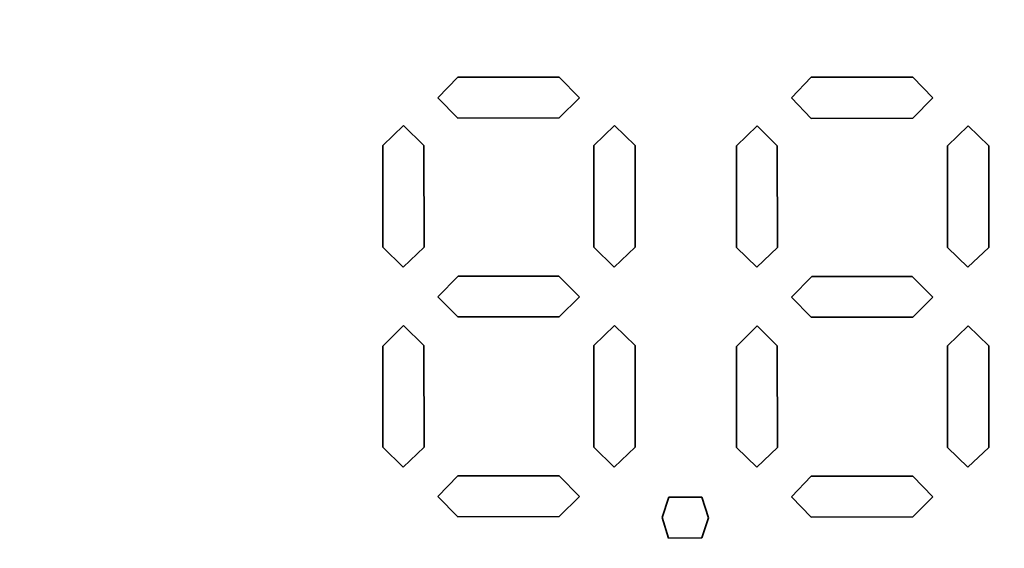
# Paper-space layout 'Blatt1' of a CAD drawing. Units: millimetres. Extents: x 0 to 4200, y 0 to 2970.
# Drawn here: x 1210 to 1250, y 1359 to 1380 of the extents above; entities that cross this region are included whole.
import ezdxf

# ---------------------------------------------------------------- set-up
doc = ezdxf.new("R2010")
doc.units = ezdxf.units.MM

psp = doc.layouts.new('Blatt1')

# ---------------------------------------------------------------- linework, layer by layer
at = {"color": 7, "linetype": 'Continuous', "lineweight": 35, "ltscale": 10}
for p, q in [((1227.27, 1377.078), (1228.082, 1377.927)), ((1228.082, 1377.927), (1232.244, 1377.927)), ((1232.244, 1377.927), (1233.068, 1377.078)), ((1241.747, 1377.069), (1242.56, 1377.918)), ((1242.56, 1377.918), (1246.721, 1377.918)), ((1246.721, 1377.918), (1247.545, 1377.069)), ((1228.082, 1376.242), (1227.27, 1377.078)), ((1233.068, 1377.078), (1232.244, 1376.253)), ((1242.56, 1376.233), (1241.747, 1377.069)), ((1247.545, 1377.069), (1246.721, 1376.244)), ((1232.244, 1376.253), (1228.082, 1376.242)), ((1246.721, 1376.244), (1242.56, 1376.233)), ((1225.021, 1375.119), (1225.869, 1375.942)), ((1225.869, 1375.942), (1226.694, 1375.119)), ((1233.665, 1375.119), (1234.511, 1375.942)), ((1234.511, 1375.942), (1235.35, 1375.119)), ((1239.499, 1375.11), (1240.347, 1375.933)), ((1240.347, 1375.933), (1241.171, 1375.11)), ((1248.142, 1375.11), (1248.988, 1375.933)), ((1248.988, 1375.933), (1249.828, 1375.11)), ((1225.021, 1370.955), (1225.021, 1375.119)), ((1226.694, 1375.119), (1226.708, 1370.955)), ((1233.665, 1370.955), (1233.665, 1375.119)), ((1235.35, 1375.119), (1235.35, 1370.955)), ((1239.499, 1370.946), (1239.499, 1375.11)), ((1241.171, 1375.11), (1241.185, 1370.946)), ((1248.142, 1370.946), (1248.142, 1375.11)), ((1249.828, 1375.11), (1249.828, 1370.946)), ((1225.854, 1370.144), (1225.021, 1370.955)), ((1226.708, 1370.955), (1225.854, 1370.144)), ((1234.495, 1370.144), (1233.665, 1370.955)), ((1235.35, 1370.955), (1234.495, 1370.144)), ((1240.331, 1370.135), (1239.499, 1370.946)), ((1241.185, 1370.946), (1240.331, 1370.135)), ((1248.973, 1370.135), (1248.142, 1370.946)), ((1249.828, 1370.946), (1248.973, 1370.135)), ((1227.27, 1368.924), (1228.102, 1369.772)), ((1228.102, 1369.772), (1232.223, 1369.772)), ((1232.223, 1369.772), (1233.068, 1368.924)), ((1241.747, 1368.915), (1242.58, 1369.763)), ((1242.58, 1369.763), (1246.7, 1369.763)), ((1246.7, 1369.763), (1247.545, 1368.915)), ((1228.082, 1368.098), (1227.27, 1368.924)), ((1233.068, 1368.924), (1232.244, 1368.098)), ((1242.56, 1368.089), (1241.747, 1368.915)), ((1247.545, 1368.915), (1246.721, 1368.089)), ((1232.244, 1368.098), (1228.082, 1368.098)), ((1246.721, 1368.089), (1242.56, 1368.089)), ((1225.021, 1366.903), (1225.869, 1367.75)), ((1225.869, 1367.75), (1226.694, 1366.925)), ((1233.665, 1366.925), (1234.511, 1367.75)), ((1234.511, 1367.75), (1235.35, 1366.925)), ((1239.499, 1366.894), (1240.347, 1367.741)), ((1240.347, 1367.741), (1241.171, 1366.916)), ((1248.142, 1366.916), (1248.988, 1367.741)), ((1248.988, 1367.741), (1249.828, 1366.916)), ((1225.021, 1362.764), (1225.021, 1366.903)), ((1226.694, 1366.925), (1226.708, 1362.764)), ((1233.665, 1362.764), (1233.665, 1366.925)), ((1235.35, 1366.925), (1235.35, 1362.764)), ((1239.499, 1362.755), (1239.499, 1366.894)), ((1241.171, 1366.916), (1241.185, 1362.755)), ((1248.142, 1362.755), (1248.142, 1366.916)), ((1249.828, 1366.916), (1249.828, 1362.755)), ((1225.854, 1361.952), (1225.021, 1362.764)), ((1226.708, 1362.764), (1225.854, 1361.952)), ((1234.495, 1361.952), (1233.665, 1362.764)), ((1235.35, 1362.764), (1234.495, 1361.952)), ((1240.331, 1361.943), (1239.499, 1362.755)), ((1241.185, 1362.755), (1240.331, 1361.943)), ((1248.973, 1361.943), (1248.142, 1362.755)), ((1249.828, 1362.755), (1248.973, 1361.943)), ((1227.27, 1360.746), (1228.082, 1361.594)), ((1228.082, 1361.594), (1232.244, 1361.594)), ((1232.244, 1361.594), (1233.068, 1360.746)), ((1241.747, 1360.736), (1242.56, 1361.584)), ((1242.56, 1361.584), (1246.721, 1361.584)), ((1246.721, 1361.584), (1247.545, 1360.736)), ((1228.082, 1359.908), (1227.27, 1360.746)), ((1233.068, 1360.746), (1232.244, 1359.919)), ((1236.453, 1359.888), (1236.724, 1360.72)), ((1236.724, 1360.72), (1238.076, 1360.72)), ((1238.076, 1360.72), (1238.353, 1359.872)), ((1242.56, 1359.899), (1241.747, 1360.736)), ((1247.545, 1360.736), (1246.721, 1359.91)), ((1232.244, 1359.919), (1228.082, 1359.908)), ((1236.719, 1359.036), (1236.453, 1359.888)), ((1238.353, 1359.872), (1238.084, 1359.046)), ((1246.721, 1359.91), (1242.56, 1359.899)), ((1238.084, 1359.046), (1236.719, 1359.036))]:
    psp.add_line(p, q, dxfattribs=at)
at = {"color": 7, "linetype": 'Continuous', "lineweight": 35, "ltscale": 100}
for radius in [69.583, 68.73, 64.883]:
    psp.add_circle((1237.414, 1350.587), radius, dxfattribs=at)
for radius, start, end in [(64.8, 272.94862, 267.05138), (63.833, 273.74259, 266.25741)]:
    psp.add_arc((1237.414, 1350.587), radius, start, end, dxfattribs=at)

doc.saveas('drawing.dxf')
